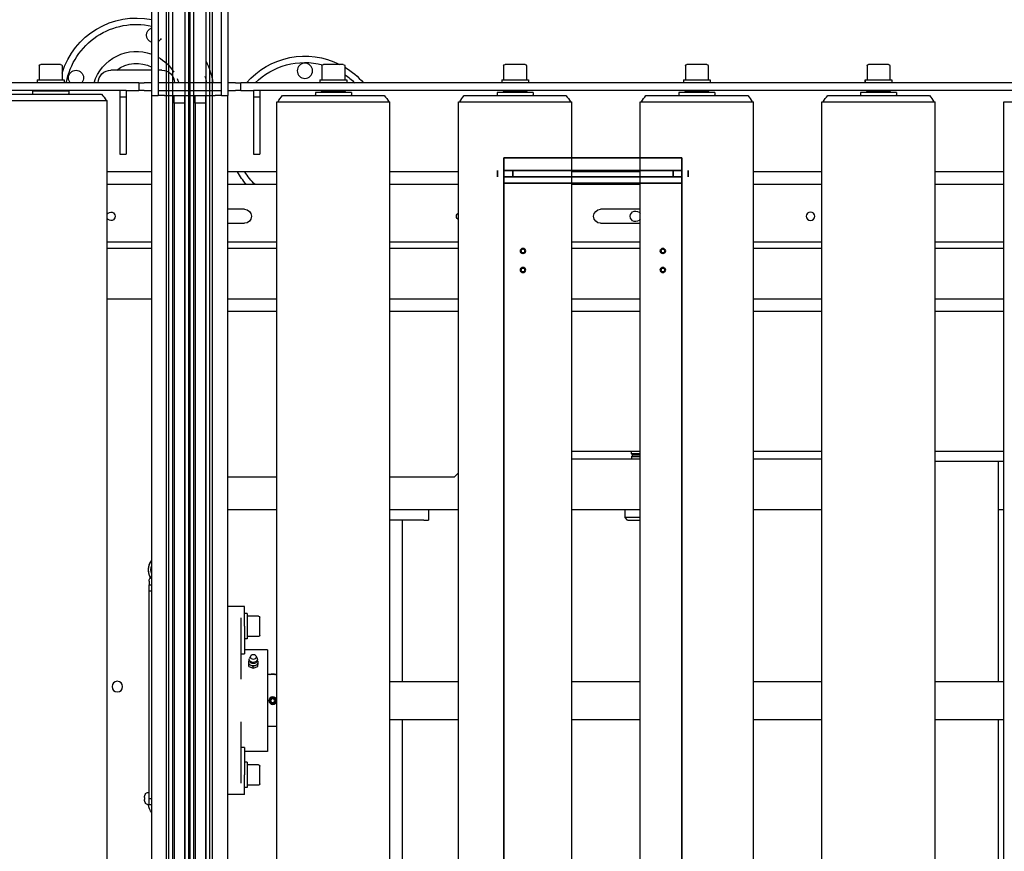
# Model space of a CAD drawing. Units: millimetres. Extents: x 475745 to 495713, y 1562434 to 1618297.
# Drawn here: x 482254 to 483028, y 1564889 to 1565543 of the extents above; entities that cross this region are included whole.
import ezdxf

# ---------------------------------------------------------------- set-up
doc = ezdxf.new("R2010")
doc.units = ezdxf.units.MM
doc.layers.add('Goldpack 5', color=192, linetype='Continuous')
doc.layers.add('Visible (ISO)', color=7, linetype='Continuous', lineweight=35)

# ---------------------------------------------------------------- blocks, each defined once
blk = doc.blocks.new('5')
at = {"layer": 'Visible (ISO)'}
for p, q in [((71740.08, 8246.9), (71745.08, 8246.9)), ((71740.08, 8241.9), (71730.08, 8241.9)), ((71730.08, 8236.9), (71730.08, 8241.9)), ((71730.08, 8236.9), (71730.08, 8106.9)), ((71745.08, 8241.9), (71740.08, 8241.9)), ((71740.08, 8241.9), (71740.08, 8236.9)), ((71740.08, 8106.9), (71740.08, 8236.9)), ((71750.08, 8241.9), (71745.08, 8241.9)), ((71745.08, 8241.9), (71745.08, 8101.9)), ((71750.08, 8241.9), (72703.33, 8241.9)), ((71750.08, 8101.9), (71750.08, 8241.9)), ((71750.08, 8241.9), (71750.08, 8101.9)), ((71740.08, 8234.9), (71745.08, 8234.9)), ((71730.08, 8101.9), (71730.08, 8106.9)), ((71745.08, 8108.9), (71740.08, 8108.9)), ((71740.08, 8106.9), (71740.08, 8101.9)), ((71730.08, 8101.9), (71740.08, 8101.9)), ((71740.08, 8101.9), (71745.08, 8101.9)), ((71750.08, 8101.9), (71745.08, 8101.9)), ((71750.08, 8101.9), (72703.33, 8101.9)), ((71745.08, 8096.9), (71740.08, 8096.9))]:
    blk.add_line(p, q, dxfattribs=at)
for centre, radius in [((71803.33, 8226.9), 2), ((71803.33, 8226.9), 1.57), ((71818.33, 8226.9), 2), ((71818.33, 8226.9), 1.57), ((71803.33, 8116.9), 2), ((71803.33, 8116.9), 1.57), ((71818.33, 8116.9), 2), ((71818.33, 8116.9), 1.57)]:
    blk.add_circle(centre, radius, dxfattribs=at)
blk = doc.blocks.new('kp')
for p, q in [((133972.59, 1907.63), (133972.59, 2028.13)), ((133978.59, 1907.63), (133978.59, 2028.13)), ((133981.59, 2007), (133981.59, 1927)), ((133986.59, 2011.5), (133986.59, 1922.5)), ((133958.09, 1959.2), (133958.09, 1974.8)), ((133959.29, 1976), (133970.09, 1976)), ((133970.09, 1977.55), (133970.09, 1956.45)), ((133970.09, 1977.55), (133972.59, 1977.55)), ((133979.09, 1952.8), (133979.09, 1981.2)), ((133979.09, 1981.2), (133981.09, 1981.2)), ((133978.59, 1973), (133979.09, 1973)), ((133978.59, 1961), (133979.09, 1961)), ((133959.29, 1958), (133970.09, 1958)), ((133970.09, 1956.45), (133972.59, 1956.45)), ((133979.09, 1952.8), (133981.09, 1952.8)), ((135012.59, 1922.5), (133986.59, 1922.5)), ((134042.59, 1887.63), (134042.59, 1922.5)), ((134052.59, 1887.63), (134052.59, 1922.5)), ((134097.59, 1922.5), (134097.59, 1887.63)), ((134102.59, 1922.5), (134102.59, 1887.63)), ((134142.59, 1922.5), (134142.59, 1887.63)), ((133962.59, 1887.63), (133962.59, 1919.63)), ((133978.59, 1912.63), (133983.59, 1912.63)), ((133983.59, 1912.63), (134028.59, 1912.63)), ((133983.59, 1912.63), (133983.59, 1907.63)), ((134028.59, 1912.63), (134028.59, 1907.63)), ((133972.59, 1897.63), (133972.59, 1907.63)), ((133978.59, 1907.63), (133978.59, 1897.63)), ((133978.59, 1907.63), (133983.59, 1907.63)), ((133983.59, 1907.63), (134028.59, 1907.63)), ((133972.59, 1897.63), (133978.59, 1897.63)), ((133972.59, 1897.63), (133972.59, 1893.63)), ((133978.59, 1893.63), (133978.59, 1897.63)), ((133972.59, 1887.63), (133972.59, 1893.63)), ((133978.59, 1893.63), (133978.59, 1887.63)), ((134364.59, 1889.63), (134367.59, 1889.63)), ((134372.59, 1889.63), (134367.59, 1889.63)), ((134367.59, 1889.63), (134367.59, 1887.63)), ((134372.59, 1887.63), (134372.59, 1889.63)), ((134535.59, 1889.63), (134372.59, 1889.63)), ((134530.88, 1890.98), (134530.84, 1889.63)), ((134533.22, 1892.96), (134533.22, 1892.96)), ((134535.97, 1892.96), (134535.2, 1892.96)), ((134540.59, 1889.63), (134535.59, 1889.63)), ((134535.59, 1889.63), (134535.59, 1887.63)), ((134537.96, 1892.96), (134537.95, 1892.96)), ((134540.29, 1890.98), (134540.34, 1889.63)), ((134540.59, 1887.63), (134540.59, 1889.63)), ((133982.59, 1887.63), (133729.59, 1887.63)), ((133729.59, 1882.63), (133982.59, 1882.63)), ((133962.59, 1879.63), (133962.59, 1882.63)), ((133972.59, 1832.63), (133972.59, 1882.63)), ((133978.59, 1882.63), (133978.59, 1832.63)), ((134882.59, 1887.63), (133982.59, 1887.63)), ((133982.59, 1887.63), (133982.59, 1882.63)), ((133982.59, 1877.63), (133982.59, 1882.63)), ((133727.59, 1876.27), (134837.59, 1876.27)), ((133727.59, 1874.29), (134837.59, 1874.29)), ((133982.59, 1877.63), (133982.59, 1869.93)), ((133727.59, 1871.29), (134837.59, 1871.29)), ((133988.59, 1869.93), (133982.59, 1869.93)), ((133982.59, 1869.93), (133982.59, 1861.93)), ((133988.59, 1869.93), (134678.85, 1869.93)), ((133988.59, 1861.93), (133988.59, 1869.93)), ((133727.59, 1861.64), (134837.59, 1861.64)), ((133727.59, 1858.64), (134837.59, 1858.64)), ((133982.59, 1861.93), (133982.59, 1853.33)), ((133982.59, 1861.93), (133988.59, 1861.93)), ((133988.59, 1861.93), (134681.27, 1861.93)), ((133727.59, 1857.7), (134837.59, 1857.7)), ((133727.59, 1854.7), (134837.59, 1854.7)), ((133988.59, 1853.33), (133982.59, 1853.33)), ((133982.59, 1853.33), (133982.59, 1845.33)), ((133988.59, 1853.33), (134678.85, 1853.33)), ((133988.59, 1845.33), (133988.59, 1853.33)), ((133727.59, 1845.05), (134837.59, 1845.05)), ((133982.59, 1845.33), (133982.59, 1837.63)), ((133982.59, 1845.33), (133988.59, 1845.33)), ((133988.59, 1845.33), (134681.27, 1845.33)), ((133727.59, 1842.05), (134837.59, 1842.05)), ((133727.59, 1840.07), (134837.59, 1840.07)), ((133982.59, 1832.63), (133982.59, 1837.63)), ((133982.59, 1832.63), (133729.59, 1832.63)), ((133729.59, 1827.63), (133982.59, 1827.63)), ((133972.59, 1821.63), (133972.59, 1827.63)), ((133978.59, 1827.63), (133978.59, 1821.63)), ((133982.59, 1832.63), (133982.59, 1827.63)), ((134882.59, 1827.63), (133982.59, 1827.63)), ((134042.59, 1789.25), (134042.59, 1827.63)), ((134052.59, 1789.25), (134052.59, 1827.63)), ((134072.09, 1814.63), (134072.09, 1827.63)), ((134083.09, 1827.63), (134083.09, 1814.63)), ((134097.59, 1827.63), (134097.59, 1789.25)), ((134102.59, 1827.63), (134102.59, 1789.25)), ((134142.59, 1827.63), (134142.59, 1789.25)), ((134152.59, 1789.25), (134152.59, 1827.63)), ((134152.59, 1789.25), (134152.59, 1827.63)), ((134282.59, 1827.63), (134282.59, 1789.25)), ((134308.59, 1789.25), (134308.59, 1827.63)), ((134384.59, 1814.63), (134384.59, 1827.63)), ((134532.59, 1814.63), (134532.59, 1827.63)), ((133972.59, 1821.63), (133972.59, 1817.63)), ((133978.59, 1817.63), (133978.59, 1821.63)), ((133972.59, 1807.63), (133972.59, 1817.63)), ((133978.59, 1817.63), (133972.59, 1817.63)), ((133978.59, 1817.63), (133978.59, 1807.63)), ((134400.09, 1814.63), (134384.59, 1814.63)), ((134390.09, 1812.63), (134390.09, 1814.63)), ((134390.09, 1812.63), (134410.09, 1812.63)), ((134392.09, 1803.63), (134392.09, 1812.63)), ((134393.6, 1817.63), (134441.84, 1817.63)), ((134400.09, 1814.63), (134421.71, 1814.63)), ((134408.09, 1803.63), (134408.09, 1812.63)), ((134410.09, 1812.63), (134410.09, 1814.63)), ((134418.59, 1796.63), (134418.59, 1814.63)), ((134421.71, 1817.63), (134421.71, 1814.63)), ((134475.34, 1817.63), (134523.58, 1817.63)), ((134495.46, 1814.63), (134495.46, 1817.63)), ((134495.46, 1814.63), (134517.09, 1814.63)), ((134498.59, 1796.63), (134498.59, 1814.63)), ((134507.09, 1812.63), (134507.09, 1814.63)), ((134507.09, 1812.63), (134527.09, 1812.63)), ((134509.09, 1803.63), (134509.09, 1812.63)), ((134532.59, 1814.63), (134517.09, 1814.63)), ((134525.09, 1803.63), (134525.09, 1812.63)), ((134527.09, 1812.63), (134527.09, 1814.63)), ((133972.59, 967.63), (133972.59, 1807.63)), ((133978.59, 967.63), (133978.59, 1807.63)), ((133978.59, 1807.63), (133983.59, 1807.63)), ((133983.59, 1807.63), (134028.59, 1807.63)), ((133983.59, 1807.63), (133983.59, 1802.63)), ((134028.59, 1807.63), (134028.59, 1802.63)), ((134423.73, 1809.99), (134425.42, 1810.84)), ((134423.73, 1805.47), (134425.42, 1804.62)), ((134428.02, 1810.42), (134426.85, 1810.9)), ((134428.02, 1805.04), (134426.85, 1804.56)), ((134427.46, 1811.23), (134427.26, 1810.73)), ((134427.26, 1804.73), (134427.46, 1804.23)), ((134427.4, 1810.68), (134428.02, 1811.01)), ((134427.4, 1804.78), (134428.02, 1804.45)), ((134428.89, 1811.23), (134427.46, 1811.23)), ((134427.46, 1804.23), (134428.89, 1804.23)), ((134430.32, 1811.23), (134428.89, 1811.23)), ((134428.89, 1804.23), (134430.32, 1804.23)), ((134431.73, 1811.23), (134430.32, 1811.23)), ((134431.03, 1809.48), (134430.32, 1811.23)), ((134430.32, 1804.23), (134431.03, 1805.98)), ((134431.73, 1804.23), (134430.32, 1804.23)), ((134431.75, 1807.73), (134431.03, 1809.48)), ((134431.03, 1805.98), (134431.75, 1807.73)), ((134431.73, 1811.23), (134433.16, 1807.73)), ((134433.16, 1807.73), (134431.73, 1804.23)), ((134433.16, 1807.73), (134431.75, 1807.73)), ((133978.59, 1802.63), (133983.59, 1802.63)), ((133983.59, 1802.63), (134028.59, 1802.63)), ((134407.09, 1802.63), (134393.09, 1802.63)), ((134418.59, 1796.63), (134498.59, 1796.63)), ((134438.19, 1789.25), (134438.19, 1796.63)), ((134478.99, 1789.25), (134478.99, 1796.63)), ((134524.09, 1802.63), (134510.09, 1802.63)), ((133987.59, 1789.25), (133987.59, 1700.25)), ((135012.59, 1789.25), (133987.59, 1789.25)), ((134437.98, 1794.38), (134438.19, 1794.67)), ((134437.98, 1790.48), (134438.19, 1790.19)), ((134457.09, 1793.29), (134458.59, 1794.16)), ((134457.09, 1791.56), (134457.09, 1793.29)), ((134458.59, 1790.7), (134457.09, 1791.56)), ((134458.59, 1794.16), (134460.09, 1793.29)), ((134460.09, 1791.56), (134458.59, 1790.7)), ((134460.09, 1793.29), (134460.09, 1791.56)), ((133982.59, 1784.75), (133982.59, 1704.75)), ((133980.09, 1730.55), (133980.09, 1758.95)), ((133980.09, 1758.95), (133982.09, 1758.95)), ((133958.09, 1736.95), (133958.09, 1752.55)), ((133959.29, 1753.75), (133970.09, 1753.75)), ((133970.09, 1755.3), (133970.09, 1734.2)), ((133970.09, 1755.3), (133972.59, 1755.3)), ((133978.59, 1750.75), (133979.59, 1750.75)), ((133979.59, 1754.25), (133980.09, 1754.75)), ((133979.59, 1735.25), (133979.59, 1754.25)), ((133959.29, 1735.75), (133970.09, 1735.75)), ((133970.09, 1734.2), (133972.59, 1734.2)), ((133978.59, 1738.75), (133979.59, 1738.75)), ((133979.59, 1735.25), (133980.09, 1734.75)), ((133980.09, 1730.55), (133982.09, 1730.55)), ((135012.59, 1700.25), (133987.59, 1700.25)), ((134042.59, 1646.38), (134042.59, 1700.25)), ((134052.59, 1646.38), (134052.59, 1700.25)), ((134097.59, 1700.25), (134097.59, 1646.38)), ((134102.59, 1700.25), (134102.59, 1646.38)), ((134142.59, 1700.25), (134142.59, 1646.38)), ((134152.59, 1646.38), (134152.59, 1700.25)), ((134152.59, 1646.38), (134152.59, 1700.25)), ((134282.59, 1700.25), (134282.59, 1649.63)), ((134308.59, 1646.38), (134308.59, 1700.25)), ((134316.59, 1673.65), (134316.59, 1700.25)), ((134443.59, 1700.25), (134443.59, 1646.38)), ((134473.59, 1700.25), (134473.59, 1646.38)), ((134443.59, 1690.44), (134316.59, 1690.44)), ((134678.59, 1690.44), (134473.59, 1690.44)), ((134316.59, 1673.65), (134316.59, 1669.93)), ((134308.59, 1669.93), (134316.59, 1669.93)), ((134282.59, 1649.63), (134279.34, 1646.38)), ((133982.59, 1641.88), (133982.59, 1561.88)), ((133987.59, 1646.38), (133987.59, 1557.38)), ((135012.59, 1646.38), (133987.59, 1646.38)), ((133959.29, 1610.88), (133970.09, 1610.88)), ((133970.09, 1612.43), (133970.09, 1591.33)), ((133970.09, 1612.43), (133972.59, 1612.43)), ((133979.59, 1611.38), (133980.09, 1611.88)), ((133979.59, 1592.38), (133979.59, 1611.38)), ((133980.09, 1587.68), (133980.09, 1616.08)), ((133980.09, 1616.08), (133982.09, 1616.08)), ((133958.09, 1594.08), (133958.09, 1609.68)), ((133978.59, 1607.88), (133979.59, 1607.88)), ((133978.59, 1595.88), (133979.59, 1595.88)), ((133959.29, 1592.88), (133970.09, 1592.88)), ((133970.09, 1591.33), (133972.59, 1591.33)), ((133979.59, 1592.38), (133980.09, 1591.88)), ((133980.09, 1587.68), (133982.09, 1587.68)), ((135012.59, 1557.38), (133987.59, 1557.38)), ((134042.59, 1503.5), (134042.59, 1557.38)), ((134052.59, 1503.5), (134052.59, 1557.38)), ((134097.59, 1557.38), (134097.59, 1503.5)), ((134102.59, 1557.38), (134102.59, 1503.5)), ((134142.59, 1557.38), (134142.59, 1503.5)), ((134152.59, 1503.5), (134152.59, 1557.38)), ((134262.59, 1503.5), (134262.59, 1557.38)), ((134268.59, 1503.5), (134268.59, 1557.38)), ((134308.59, 1503.5), (134308.59, 1557.38)), ((134443.59, 1557.38), (134443.59, 1503.5)), ((134473.59, 1557.38), (134473.59, 1503.5)), ((134072.09, 1503.5), (134072.09, 1534.63)), ((134083.09, 1534.63), (134083.09, 1503.5)), ((134264.59, 1510.39), (134262.59, 1510.39)), ((134264.59, 1503.5), (134264.59, 1510.39)), ((134265.59, 1509.39), (134264.59, 1510.39)), ((134265.59, 1509.39), (134266.59, 1510.39)), ((134266.59, 1510.39), (134266.59, 1503.5)), ((134266.59, 1510.39), (134268.59, 1510.39)), ((134314.59, 1515.39), (134308.59, 1515.39)), ((134314.59, 1503.5), (134314.59, 1515.39)), ((134316.59, 1513.39), (134314.59, 1515.39)), ((134316.59, 1513.39), (134316.59, 1503.5)), ((133987.59, 1503.5), (133987.59, 1414.5)), ((135012.59, 1503.5), (133987.59, 1503.5)), ((134265.59, 1503.5), (134265.59, 1509.39)), ((133982.59, 1499), (133982.59, 1419)), ((133980.09, 1444.8), (133980.09, 1473.2)), ((133980.09, 1473.2), (133982.09, 1473.2)), ((133958.09, 1451.2), (133958.09, 1466.8)), ((133959.29, 1468), (133970.09, 1468)), ((133970.09, 1469.55), (133970.09, 1448.45)), ((133970.09, 1469.55), (133972.59, 1469.55)), ((133978.59, 1465), (133979.59, 1465)), ((133979.59, 1468.5), (133980.09, 1469)), ((133979.59, 1449.5), (133979.59, 1468.5)), ((133959.29, 1450), (133970.09, 1450)), ((133970.09, 1448.45), (133972.59, 1448.45)), ((133978.59, 1453), (133979.59, 1453)), ((133979.59, 1449.5), (133980.09, 1449)), ((133980.09, 1444.8), (133982.09, 1444.8)), ((135012.59, 1414.5), (133987.59, 1414.5)), ((134042.59, 1360.63), (134042.59, 1414.5)), ((134052.59, 1360.63), (134052.59, 1414.5)), ((134097.59, 1414.5), (134097.59, 1360.63)), ((134102.59, 1414.5), (134102.59, 1360.63)), ((134142.59, 1414.5), (134142.59, 1360.63)), ((134152.59, 1360.63), (134152.59, 1414.5)), ((134262.59, 1360.63), (134262.59, 1414.5)), ((134268.59, 1360.63), (134268.59, 1414.5)), ((134308.59, 1360.63), (134308.59, 1414.5)), ((134443.59, 1414.5), (134443.59, 1360.63)), ((134473.59, 1414.5), (134473.59, 1360.63)), ((133982.59, 1356.13), (133982.59, 1276.13)), ((133987.59, 1360.63), (133987.59, 1271.63)), ((135012.59, 1360.63), (133987.59, 1360.63)), ((133958.09, 1308.33), (133958.09, 1323.93)), ((133958.09, 1308.33), (133958.09, 1323.93)), ((133959.29, 1325.13), (133970.09, 1325.13)), ((133959.29, 1325.13), (133970.09, 1325.13)), ((133970.09, 1326.68), (133970.09, 1326.68)), ((133970.09, 1326.68), (133970.21, 1326.68)), ((133970.09, 1326.68), (133970.09, 1305.58)), ((133970.09, 1326.68), (133972.59, 1326.68)), ((133970.09, 1326.62), (133970.09, 1305.58)), ((133971.94, 1326.68), (133972.59, 1326.68)), ((133979.59, 1325.63), (133980.09, 1326.13)), ((133979.59, 1306.63), (133979.59, 1325.63)), ((133980.09, 1301.93), (133980.09, 1330.33)), ((133980.09, 1330.33), (133982.09, 1330.33)), ((133978.59, 1322.13), (133979.59, 1322.13)), ((133978.59, 1322.13), (133979.59, 1322.13)), ((133978.59, 1310.13), (133979.59, 1310.13)), ((133978.59, 1310.13), (133979.59, 1310.13)), ((133959.29, 1307.13), (133970.09, 1307.13)), ((133959.29, 1307.13), (133970.09, 1307.13)), ((133970.09, 1305.58), (133972.59, 1305.58)), ((133970.09, 1305.58), (133972.59, 1305.58)), ((133979.59, 1306.63), (133980.09, 1306.13)), ((133980.09, 1301.93), (133982.09, 1301.93)), ((135012.59, 1271.63), (133987.59, 1271.63)), ((134042.59, 1217.75), (134042.59, 1271.63)), ((134052.59, 1217.75), (134052.59, 1271.63)), ((134097.59, 1271.63), (134097.59, 1217.75)), ((134102.59, 1271.63), (134102.59, 1217.75)), ((134142.59, 1271.63), (134142.59, 1217.75)), ((134152.59, 1217.75), (134152.59, 1271.63)), ((134262.59, 1217.75), (134262.59, 1271.63)), ((134270.59, 1217.75), (134270.59, 1271.63)), ((134443.59, 1271.63), (134443.59, 1217.75)), ((134473.59, 1271.63), (134473.59, 1217.75)), ((133987.59, 1217.75), (133987.59, 1128.75)), ((135012.59, 1217.75), (133987.59, 1217.75)), ((134270.59, 1222.1), (134443.59, 1222.1)), ((134308.59, 1217.75), (134308.59, 1222.1)), ((134473.59, 1222.1), (134724.59, 1222.1))]:
    blk.add_line(p, q)
for centre, radius in [((134447.59, 1914.63), 4.19), ((134458.59, 1792.43), 3), ((134458.59, 1792.43), 2.39), ((133963.09, 1767.13), 6), ((134077.59, 1369.63), 3.32)]:
    blk.add_circle(centre, radius)
for centre, radius, start, end in [((133959.29, 1974.8), 1.2, 90, 180), ((133981.09, 1982.2), 1, 270, 299.99924), ((133959.29, 1959.2), 1.2, 180, 270), ((133982.59, 1899.63), 61, 106.86969, 191.3453), ((133982.59, 1899.63), 56, 100.28656, 192.37363), ((133968.65, 1947.12), 6, 48.93012, 311.06988), ((133981.09, 1951.8), 1, 60.00076, 90), ((133982.59, 1899.63), 34.72, 106.73734, 200.21731), ((133972.59, 1919.63), 10, 90, 180), ((133995.63, 1941.74), 20.36, 226.38757, 243.62847), ((134077.59, 1919.63), 3.32, 120.11137, 59.88863), ((133982.59, 1899.63), 25.3, 142.23184, 208.31361), ((133935.09, 1885.69), 6, 18.88355, 161.11645), ((134355.59, 1878.63), 11.5, 57.98668, 128.49995), ((134355.59, 1878.63), 11.5, 51.50005, 128.49995), ((134364.59, 1885.63), 4, 90, 150), ((134532.48, 1890.93), 1.6, 119.00972, 178), ((134535.59, 1885.33), 8, 107.60746, 119.00972), ((134533.22, 1892.8), 0.166, 90, 107.60746), ((134537.96, 1892.8), 0.166, 72.39254, 90), ((134535.59, 1885.33), 8, 60.99028, 72.39254), ((134538.69, 1890.93), 1.6, 2, 60.99028), ((134539.59, 1878.63), 11.5, 51.50005, 86.34376), ((133935.09, 1885.69), 6, 294.58276, 329.35698), ((133982.59, 1899.63), 34.72, 209.31259, 237.75594), ((134355.59, 1878.63), 9.61, 69.47584, 110.52416), ((134355.59, 1878.63), 9.61, 69.47584, 110.52416), ((133972.59, 1879.63), 10, 180, 270), ((133982.59, 1899.63), 34.72, 247.12143, 253.26266), ((133982.59, 1899.63), 61, 243.8367, 260.56466), ((133982.59, 1899.63), 56, 254.1798, 259.71344), ((134012.59, 1767.13), 61, 49.02439, 60.54083), ((134012.59, 1767.13), 61, 130.97561, 206.69091), ((134012.59, 1767.13), 56, 44.41531, 57.60763), ((134077.59, 1814.63), 5.5, 180, 0), ((134012.59, 1767.13), 56, 135.58469, 194.32329), ((134393.09, 1803.63), 1, 180, 270), ((134407.09, 1803.63), 1, 270, 0), ((134510.09, 1803.63), 1, 180, 270), ((134524.09, 1803.63), 1, 270, 0), ((133996.63, 1770.01), 20.36, 116.37153, 133.61243), ((133982.09, 1759.95), 1, 270, 299.99924), ((133959.29, 1752.55), 1.2, 90, 180), ((133959.29, 1736.95), 1.2, 180, 270), ((134012.59, 1767.13), 61, 210.95363, 229.02439), ((134012.59, 1767.13), 56, 214.07432, 224.41531), ((133982.09, 1729.55), 1, 60.00076, 90), ((133996.63, 1719.49), 20.36, 226.38757, 243.62847), ((133996.63, 1627.14), 20.36, 116.37153, 133.61243), ((134077.59, 1644.63), 3.32, 31.77287, 148.22713), ((133959.29, 1609.68), 1.2, 90, 180), ((133982.09, 1617.08), 1, 270, 299.99924), ((133959.29, 1594.08), 1.2, 180, 270), ((133982.09, 1586.68), 1, 60.00076, 90), ((133996.63, 1576.62), 20.36, 226.38757, 243.62847), ((134077.59, 1534.63), 5.5, 0, 180), ((134077.59, 1507.13), 4.19, 300.05234, 239.94766), ((133996.63, 1484.26), 20.36, 116.37153, 133.61243), ((133982.09, 1474.2), 1, 270, 299.99924), ((133959.29, 1466.8), 1.2, 90, 180), ((133959.29, 1451.2), 1.2, 180, 270), ((133982.09, 1443.8), 1, 60.00076, 90), ((133996.63, 1433.74), 20.36, 226.38757, 243.62847), ((133996.63, 1341.39), 20.36, 116.37153, 133.61243), ((133959.29, 1323.93), 1.2, 90, 180), ((133959.29, 1323.93), 1.2, 90, 180), ((133982.09, 1331.33), 1, 270, 299.99924), ((133959.29, 1308.33), 1.2, 180, 270), ((133959.29, 1308.33), 1.2, 180, 270), ((133982.09, 1300.93), 1, 60.00076, 90), ((133996.63, 1290.87), 20.36, 226.38757, 243.62847)]:
    blk.add_arc(centre, radius, start, end)
for centre, major_axis, ratio, start_param, end_param in [((134535.59, 1885.35), (7.97, -0.59), 0.996174, 1.738079, 1.948374), ((134535.85, 1885.35), (-0.7, 7.97), 0.006472, 5.979451, 6.189746), ((134535.32, 1885.35), (0.7, 7.97), 0.006472, 0.093439, 0.303734), ((134535.59, 1885.35), (7.97, 0.59), 0.996174, 1.193219, 1.403514), ((134426.2, 1807.73), (0, 3.3), 0.707107, 2.801756, 6.623022), ((134428.89, 1807.73), (0, 3.5), 0.707107, 0, 0.357571), ((134427.47, 1807.73), (0, 2.8), 0.707107, 3.423073, 6.001705), ((134428.89, 1807.73), (0, -3.5), 0.707107, 5.925614, 6.283185), ((134428.89, 1807.73), (0, 3.5), 0.707107, 5.235988, 6.283185), ((134428.89, 1807.73), (0, -3.5), 0.707107, 0, 1.047198), ((134428.89, 1807.73), (0, -3.5), 0.707107, 1.047198, 2.094395), ((134438.67, 1792.43), (0, 2.39), 0.5, 0.61548, 2.526113), ((134439.2, 1792.43), (0, 3), 0.5, 0.741166, 2.400427), ((133969.22, 1316.13), (-18.27, -0.85), 0.575674, 4.631604, 4.638154), ((133970.95, 1316.13), (-18.27, -0.85), 0.575674, 4.631604, 4.732976)]:
    blk.add_ellipse(centre, major_axis=major_axis, ratio=ratio, start_param=start_param, end_param=end_param)
blk.add_ellipse((134424.29, 1807.73), major_axis=(0, -2.4), ratio=0.707107)
for points in [[(134534.84, 1893.28), (134534.88, 1893.29), (134534.93, 1893.29), (134535.01, 1893.29), (134535.04, 1893.3), (134535.1, 1893.3), (134535.12, 1893.29), (134535.16, 1893.29), (134535.17, 1893.29), (134535.17, 1893.28)], [(134536.01, 1893.28), (134536.01, 1893.29), (134536.02, 1893.29), (134536.05, 1893.29), (134536.08, 1893.3), (134536.14, 1893.3), (134536.17, 1893.29), (134536.25, 1893.29), (134536.29, 1893.29), (134536.33, 1893.28)]]:
    blk.add_open_spline(points, degree=3, knots=[0, 0, 0, 0, 0.01221346, 0.01221346, 0.02442692, 0.02442692, 0.03664263, 0.03664263, 0.04843574, 0.04843574, 0.04843574, 0.04843574])

msp = doc.modelspace()

# ---------------------------------------------------------------- block references
at = {"xscale": -1, "rotation": 90}
msp.add_blockref('kp', (484245.23, 1699466.35), dxfattribs=at)
at = {"layer": 'Goldpack 5', "rotation": 270}
msp.add_blockref('5', (474532.61, 1637164.85), dxfattribs=at)

doc.saveas('drawing.dxf')
